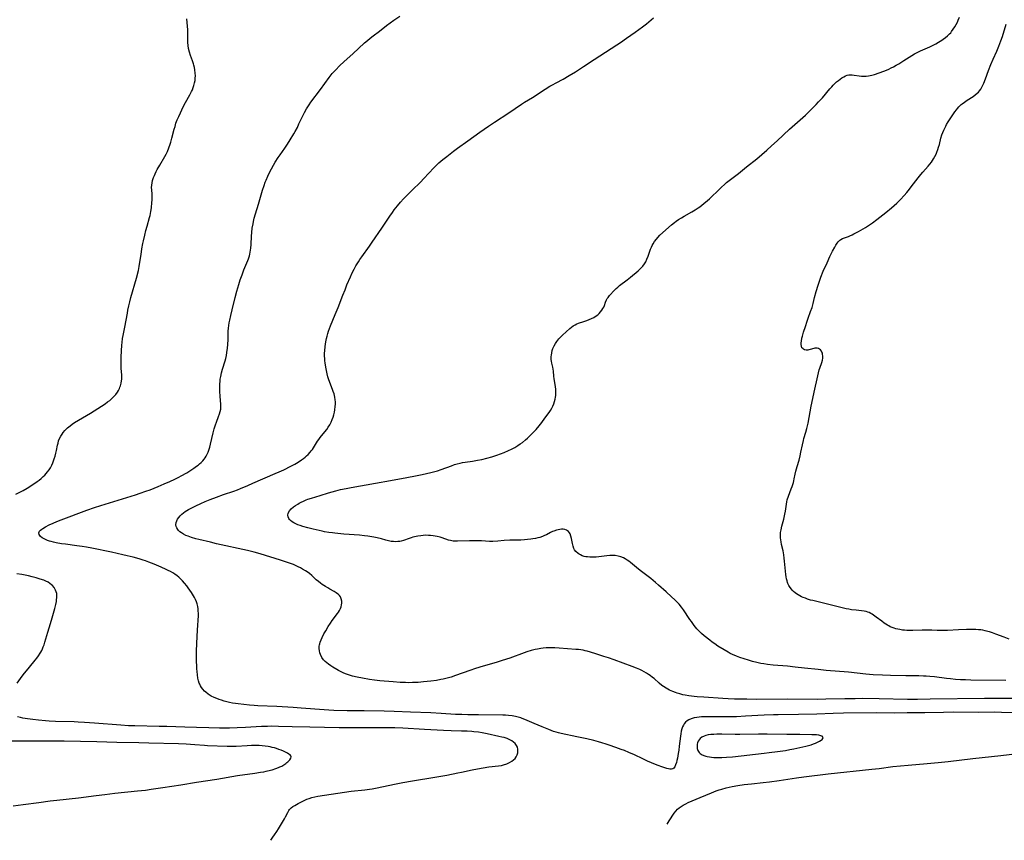
# Model space of a CAD drawing. Units: inches. Extents: x 2130187 to 2135633, y 171166 to 176628.
# Drawn here: x 2131004 to 2131294, y 171187 to 171429 of the extents above; entities that cross this region are included whole.
import ezdxf

# ---------------------------------------------------------------- set-up
doc = ezdxf.new("R2010")
doc.units = ezdxf.units.IN
doc.header["$MEASUREMENT"] = 0
doc.layers.add('c_06_T15S_R21E', color=74, linetype='Continuous')

msp = doc.modelspace()

# ---------------------------------------------------------------- linework, layer by layer
at = {"layer": 'c_06_T15S_R21E', "elevation": 1070}
msp.add_lwpolyline([(2131294.74, 171234.47), (2131284.41, 171234.57), (2131282.83, 171234.62), (2131281.41, 171234.68), (2131279.89, 171234.77), (2131278.43, 171234.9), (2131277.21, 171235.04), (2131273.69, 171235.5), (2131272.39, 171235.64), (2131271.3, 171235.72), (2131270.5, 171235.76), (2131269.12, 171235.79), (2131265.25, 171235.82), (2131260.76, 171235.89), (2131258.41, 171235.99), (2131255.69, 171236.16), (2131253.51, 171236.35), (2131248.4, 171236.87), (2131241.77, 171237.43), (2131239.42, 171237.67), (2131235.41, 171238.13), (2131232.67, 171238.42), (2131230.39, 171238.64), (2131226.26, 171238.99), (2131224.52, 171239.19), (2131223.49, 171239.33), (2131222.61, 171239.48), (2131221.44, 171239.72), (2131220.15, 171240.05), (2131218.93, 171240.41), (2131216.38, 171241.23), (2131215.46, 171241.57), (2131214.25, 171242.07), (2131213.57, 171242.4), (2131212.92, 171242.75), (2131211.78, 171243.43), (2131209.96, 171244.58), (2131209.01, 171245.22), (2131208.28, 171245.74), (2131207.56, 171246.28), (2131205.92, 171247.6), (2131205.07, 171248.31), (2131204.29, 171249.04), (2131203.74, 171249.64), (2131203.32, 171250.15), (2131202.92, 171250.68), (2131202.12, 171251.79), (2131201.69, 171252.41), (2131199.8, 171255.24), (2131199.22, 171256.03), (2131198.49, 171256.93), (2131197.86, 171257.62), (2131197.3, 171258.19), (2131196.32, 171259.1), (2131194.75, 171260.52), (2131192.46, 171262.53), (2131191.55, 171263.32), (2131190.15, 171264.45), (2131187.06, 171266.83), (2131186.01, 171267.67), (2131184.25, 171269.13), (2131183.74, 171269.52), (2131183.22, 171269.88), (2131182.68, 171270.22), (2131182.13, 171270.51), (2131181.39, 171270.81), (2131180.54, 171271.05), (2131179.67, 171271.2), (2131179.04, 171271.25), (2131178.14, 171271.24), (2131177.22, 171271.16), (2131174.05, 171270.79), (2131173.34, 171270.74), (2131172.76, 171270.73), (2131172.2, 171270.75), (2131171.57, 171270.8), (2131171.07, 171270.88), (2131170.59, 171270.98), (2131170.02, 171271.16), (2131169.48, 171271.39), (2131169.1, 171271.59), (2131168.75, 171271.82), (2131168.13, 171272.37), (2131167.75, 171272.86), (2131167.53, 171273.3), (2131167.29, 171274.02), (2131167.11, 171274.8), (2131166.84, 171276.28), (2131166.68, 171276.96), (2131166.44, 171277.58), (2131166.28, 171277.88), (2131165.92, 171278.34), (2131165.4, 171278.73), (2131164.87, 171278.93), (2131164.38, 171279), (2131163.91, 171278.98), (2131163.43, 171278.91), (2131162.93, 171278.81), (2131162.42, 171278.68), (2131161.64, 171278.41), (2131161.28, 171278.25), (2131160.68, 171277.97), (2131159.5, 171277.36), (2131158.9, 171277.08), (2131158.29, 171276.83), (2131157.52, 171276.57), (2131156.88, 171276.4), (2131156.23, 171276.25), (2131155.4, 171276.1), (2131154.82, 171276.02), (2131153.89, 171275.91), (2131152.96, 171275.84), (2131151.95, 171275.79), (2131149.45, 171275.74), (2131148.69, 171275.71), (2131147.02, 171275.61), (2131145.14, 171275.46), (2131143.71, 171275.38), (2131142.65, 171275.4), (2131140.35, 171275.55), (2131138.85, 171275.6), (2131136.79, 171275.59), (2131133.3, 171275.46), (2131132.64, 171275.46), (2131131.99, 171275.5), (2131131.58, 171275.55), (2131131.19, 171275.62), (2131130.57, 171275.79), (2131128.76, 171276.42), (2131128.16, 171276.62), (2131127.32, 171276.84), (2131126.7, 171276.96), (2131126.08, 171277.06), (2131125.34, 171277.13), (2131124.71, 171277.16), (2131123.95, 171277.17), (2131123.19, 171277.13), (2131122.47, 171277.06), (2131121.59, 171276.93), (2131121.11, 171276.84), (2131120.14, 171276.61), (2131119.65, 171276.47), (2131119.08, 171276.28), (2131117.39, 171275.67), (2131116.68, 171275.47), (2131116.24, 171275.39), (2131115.72, 171275.32), (2131115.08, 171275.3), (2131114.43, 171275.33), (2131113.77, 171275.4), (2131113.31, 171275.49), (2131112.91, 171275.58), (2131112.15, 171275.78), (2131110.84, 171276.16), (2131109.65, 171276.45), (2131108.62, 171276.65), (2131106.88, 171276.93), (2131105.85, 171277.06), (2131104.4, 171277.21), (2131099.8, 171277.55), (2131097.16, 171277.78), (2131096.43, 171277.86), (2131095.33, 171278.01), (2131094.09, 171278.23), (2131093.38, 171278.37), (2131090.81, 171278.94), (2131089.18, 171279.35), (2131087.77, 171279.77), (2131086.89, 171280.06), (2131086.27, 171280.3), (2131085.63, 171280.57), (2131085.07, 171280.85), (2131084.55, 171281.16), (2131084.11, 171281.5), (2131083.8, 171281.82), (2131083.57, 171282.16), (2131083.37, 171282.63), (2131083.3, 171283.11), (2131083.39, 171283.74), (2131083.77, 171284.41), (2131084.27, 171284.94), (2131084.95, 171285.52), (2131085.58, 171285.96), (2131086.25, 171286.38), (2131086.64, 171286.61), (2131087.2, 171286.91), (2131087.93, 171287.25), (2131088.67, 171287.57), (2131089.24, 171287.79), (2131090.26, 171288.15), (2131092.79, 171288.94), (2131095.29, 171289.68), (2131097.46, 171290.27), (2131098.85, 171290.61), (2131100.52, 171290.97), (2131101.98, 171291.25), (2131109.08, 171292.55), (2131113.54, 171293.33), (2131118.39, 171294.2), (2131120.91, 171294.67), (2131122.9, 171295.09), (2131125.39, 171295.66), (2131126.61, 171295.97), (2131127.39, 171296.18), (2131128.44, 171296.52), (2131131.45, 171297.66), (2131132.35, 171297.97), (2131133.19, 171298.21), (2131134.04, 171298.42), (2131134.76, 171298.57), (2131135.56, 171298.7), (2131137.66, 171299), (2131139.18, 171299.24), (2131140.4, 171299.48), (2131141.94, 171299.87), (2131143.41, 171300.3), (2131144.81, 171300.77), (2131146.96, 171301.56), (2131148.3, 171302.11), (2131149.19, 171302.53), (2131150.12, 171303.03), (2131151.03, 171303.59), (2131151.72, 171304.05), (2131152.39, 171304.53), (2131153.33, 171305.28), (2131153.86, 171305.74), (2131154.9, 171306.71), (2131155.88, 171307.7), (2131156.4, 171308.28), (2131157.28, 171309.35), (2131158.09, 171310.42), (2131159.02, 171311.67), (2131160.23, 171313.34), (2131160.61, 171313.91), (2131161.03, 171314.59), (2131161.34, 171315.22), (2131161.61, 171315.87), (2131161.84, 171316.53), (2131162.04, 171317.28), (2131162.14, 171317.82), (2131162.2, 171318.36), (2131162.24, 171318.95), (2131162.24, 171319.51), (2131162.21, 171320.07), (2131162.11, 171320.98), (2131161.75, 171323.18), (2131161.66, 171324.03), (2131161.54, 171325.49), (2131161.46, 171326.06), (2131161.36, 171326.62), (2131161.07, 171327.87), (2131160.96, 171328.41), (2131160.89, 171328.87), (2131160.86, 171329.32), (2131160.87, 171329.78), (2131160.91, 171330.23), (2131161.02, 171330.88), (2131161.18, 171331.53), (2131161.37, 171332.12), (2131161.54, 171332.54), (2131161.74, 171332.96), (2131162.08, 171333.58), (2131162.48, 171334.18), (2131162.79, 171334.58), (2131163.13, 171334.97), (2131163.47, 171335.34), (2131164.22, 171336.07), (2131166.33, 171338.01), (2131166.83, 171338.44), (2131167.34, 171338.82), (2131167.89, 171339.15), (2131168.36, 171339.38), (2131168.85, 171339.57), (2131170.43, 171340.08), (2131171.37, 171340.41), (2131172.05, 171340.67), (2131172.71, 171340.96), (2131173.38, 171341.3), (2131174.11, 171341.74), (2131174.56, 171342.08), (2131174.98, 171342.46), (2131175.4, 171342.9), (2131175.77, 171343.38), (2131176.1, 171343.89), (2131176.31, 171344.28), (2131176.55, 171344.85), (2131176.86, 171345.79), (2131177.12, 171346.44), (2131177.36, 171346.85), (2131177.59, 171347.18), (2131178.06, 171347.73), (2131179.47, 171349.29), (2131179.97, 171349.8), (2131180.47, 171350.24), (2131181, 171350.67), (2131183.24, 171352.37), (2131184.21, 171353.16), (2131186.42, 171355), (2131186.86, 171355.39), (2131187.29, 171355.79), (2131187.84, 171356.4), (2131188.31, 171357.05), (2131188.69, 171357.7), (2131189.02, 171358.39), (2131189.39, 171359.28), (2131190.11, 171361.35), (2131190.34, 171361.92), (2131190.58, 171362.43), (2131190.85, 171362.92), (2131191.31, 171363.65), (2131191.83, 171364.35), (2131192.25, 171364.82), (2131192.88, 171365.45), (2131196.26, 171368.5), (2131197.14, 171369.23), (2131197.62, 171369.59), (2131198.38, 171370.11), (2131199.18, 171370.6), (2131199.99, 171371.08), (2131202.28, 171372.36), (2131203.24, 171372.94), (2131204.11, 171373.51), (2131204.62, 171373.88), (2131205.81, 171374.78), (2131206.88, 171375.66), (2131207.43, 171376.15), (2131208, 171376.68), (2131210, 171378.66), (2131210.93, 171379.56), (2131212, 171380.54), (2131212.52, 171380.98), (2131213.64, 171381.89), (2131216.01, 171383.67), (2131218.4, 171385.56), (2131221.4, 171388.01), (2131224.33, 171390.5), (2131225.73, 171391.75), (2131227.38, 171393.27), (2131230.99, 171396.68), (2131235.69, 171400.85), (2131236.3, 171401.4), (2131237.3, 171402.35), (2131238.91, 171403.94), (2131239.61, 171404.69), (2131240.71, 171405.94), (2131242.9, 171408.53), (2131243.47, 171409.18), (2131243.89, 171409.63), (2131244.32, 171410.06), (2131244.91, 171410.62), (2131245.43, 171411.06), (2131245.93, 171411.45), (2131246.43, 171411.8), (2131246.98, 171412.14), (2131247.54, 171412.4), (2131248.01, 171412.56), (2131248.48, 171412.66), (2131248.95, 171412.69), (2131249.48, 171412.66), (2131250.08, 171412.58), (2131251.57, 171412.35), (2131252.22, 171412.29), (2131252.88, 171412.27), (2131253.61, 171412.3), (2131254.27, 171412.37), (2131254.79, 171412.47), (2131255.31, 171412.6), (2131256.02, 171412.82), (2131258.79, 171413.8), (2131259.59, 171414.1), (2131260.27, 171414.38), (2131260.94, 171414.7), (2131261.6, 171415.04), (2131262.4, 171415.48), (2131263.19, 171415.94), (2131264.71, 171416.87), (2131267.08, 171418.38), (2131267.87, 171418.83), (2131268.99, 171419.42), (2131269.58, 171419.7), (2131272.38, 171420.92), (2131273.3, 171421.37), (2131274.13, 171421.81), (2131274.93, 171422.27), (2131275.83, 171422.84), (2131276.26, 171423.13), (2131276.95, 171423.65), (2131277.57, 171424.17), (2131278.15, 171424.72), (2131278.48, 171425.07), (2131278.76, 171425.41), (2131279.26, 171426.07), (2131279.73, 171426.78), (2131280.12, 171427.49), (2131280.48, 171428.22), (2131280.73, 171428.76), (2131281.06, 171429.62)], dxfattribs=at)
at = {"layer": 'c_06_T15S_R21E'}
for points in [[(2131003.23, 171289.33, 1064), (2131004.55, 171289.97, 1064), (2131005.37, 171290.41, 1064), (2131006.53, 171291.08, 1064), (2131008.49, 171292.3, 1064), (2131009.53, 171293, 1064), (2131010.07, 171293.4, 1064), (2131010.7, 171293.93, 1064), (2131011.3, 171294.47, 1064), (2131011.73, 171294.92, 1064), (2131012.15, 171295.38, 1064), (2131012.58, 171295.9, 1064), (2131012.98, 171296.44, 1064), (2131013.38, 171297.07, 1064), (2131013.77, 171297.78, 1064), (2131014.11, 171298.53, 1064), (2131014.32, 171299.06, 1064), (2131014.52, 171299.64, 1064), (2131014.78, 171300.5, 1064), (2131015, 171301.38, 1064), (2131015.18, 171302.16, 1064), (2131015.49, 171303.71, 1064), (2131015.63, 171304.3, 1064), (2131015.82, 171304.94, 1064), (2131016.11, 171305.66, 1064), (2131016.45, 171306.34, 1064), (2131016.84, 171306.97, 1064), (2131017.13, 171307.4, 1064), (2131017.64, 171308.01, 1064), (2131018.42, 171308.78, 1064), (2131018.79, 171309.1, 1064), (2131019.18, 171309.41, 1064), (2131019.83, 171309.89, 1064), (2131020.5, 171310.36, 1064), (2131021.63, 171311.06, 1064), (2131024.04, 171312.44, 1064), (2131025.24, 171313.16, 1064), (2131028.41, 171315.17, 1064), (2131029.48, 171315.88, 1064), (2131030.25, 171316.41, 1064), (2131030.89, 171316.89, 1064), (2131031.49, 171317.4, 1064), (2131032.11, 171318.01, 1064), (2131032.65, 171318.66, 1064), (2131033.13, 171319.34, 1064), (2131033.43, 171319.83, 1064), (2131033.69, 171320.35, 1064), (2131033.88, 171320.77, 1064), (2131034.03, 171321.21, 1064), (2131034.22, 171321.9, 1064), (2131034.35, 171322.6, 1064), (2131034.41, 171323.11, 1064), (2131034.43, 171323.76, 1064), (2131034.41, 171324.42, 1064), (2131034.25, 171326.22, 1064), (2131034.21, 171326.89, 1064), (2131034.19, 171327.56, 1064), (2131034.18, 171328.43, 1064), (2131034.22, 171329.74, 1064), (2131034.43, 171333.1, 1064), (2131034.49, 171333.92, 1064), (2131034.62, 171335.06, 1064), (2131034.79, 171335.98, 1064), (2131035.32, 171338.43, 1064), (2131036.05, 171342.52, 1064), (2131036.22, 171343.41, 1064), (2131036.49, 171344.69, 1064), (2131036.77, 171345.87, 1064), (2131037.1, 171347.15, 1064), (2131038.72, 171352.84, 1064), (2131039.31, 171355.1, 1064), (2131039.55, 171356.23, 1064), (2131039.67, 171356.94, 1064), (2131040.08, 171359.84, 1064), (2131040.35, 171361.51, 1064), (2131040.64, 171363.03, 1064), (2131040.81, 171363.86, 1064), (2131041.18, 171365.47, 1064), (2131041.51, 171366.83, 1064), (2131041.85, 171368.1, 1064), (2131042.59, 171370.67, 1064), (2131042.74, 171371.28, 1064), (2131042.86, 171371.86, 1064), (2131042.97, 171372.45, 1064), (2131043.13, 171373.59, 1064), (2131043.28, 171375.07, 1064), (2131043.34, 171375.84, 1064), (2131043.36, 171376.6, 1064), (2131043.36, 171377.06, 1064), (2131043.34, 171377.54, 1064), (2131043.24, 171378.79, 1064), (2131043.2, 171379.48, 1064), (2131043.22, 171380.18, 1064), (2131043.31, 171380.87, 1064), (2131043.47, 171381.56, 1064), (2131043.76, 171382.48, 1064), (2131044, 171383.08, 1064), (2131044.22, 171383.56, 1064), (2131044.56, 171384.24, 1064), (2131044.87, 171384.81, 1064), (2131045.63, 171386.14, 1064), (2131047.11, 171388.65, 1064), (2131047.49, 171389.37, 1064), (2131047.83, 171390.09, 1064), (2131048.27, 171391.19, 1064), (2131048.64, 171392.25, 1064), (2131048.83, 171392.88, 1064), (2131049.16, 171394.04, 1064), (2131049.87, 171396.71, 1064), (2131050.09, 171397.5, 1064), (2131050.37, 171398.41, 1064), (2131050.76, 171399.44, 1064), (2131051.2, 171400.46, 1064), (2131052.6, 171403.43, 1064), (2131053.2, 171404.57, 1064), (2131054.49, 171406.83, 1064), (2131054.97, 171407.79, 1064), (2131055.2, 171408.29, 1064), (2131055.45, 171408.92, 1064), (2131055.66, 171409.56, 1064), (2131055.87, 171410.34, 1064), (2131055.99, 171411.01, 1064), (2131056.06, 171411.7, 1064), (2131056.09, 171412.38, 1064), (2131056.06, 171413.18, 1064), (2131055.95, 171414.15, 1064), (2131055.81, 171414.87, 1064), (2131055.64, 171415.57, 1064), (2131055.53, 171415.95, 1064), (2131055.24, 171416.77, 1064), (2131054.64, 171418.35, 1064), (2131054.32, 171419.34, 1064), (2131054.07, 171420.44, 1064), (2131053.95, 171421.3, 1064), (2131053.88, 171422.16, 1064), (2131053.86, 171422.88, 1064), (2131053.88, 171424.33, 1064), (2131053.86, 171425.19, 1064), (2131053.82, 171425.95, 1064), (2131053.57, 171429.13, 1064)], [(2131300.95, 171224.92, 1066), (2131293.41, 171225.06, 1066), (2131291.38, 171225.09, 1066), (2131286.54, 171225.08, 1066), (2131279.37, 171225.1, 1066), (2131276.37, 171225.08, 1066), (2131270.92, 171224.96, 1066), (2131265.68, 171224.89, 1066), (2131261.91, 171224.88, 1066), (2131256.61, 171224.92, 1066), (2131246.9, 171224.84, 1066), (2131243.88, 171224.77, 1066), (2131239.06, 171224.58, 1066), (2131233.63, 171224.44, 1066), (2131227.67, 171224.37, 1066), (2131226.29, 171224.34, 1066), (2131223.6, 171224.23, 1066), (2131218.07, 171223.91, 1066), (2131215.37, 171223.8, 1066), (2131212.82, 171223.78, 1066), (2131207.44, 171223.8, 1066), (2131206.3, 171223.79, 1066), (2131205.15, 171223.74, 1066), (2131204.45, 171223.69, 1066), (2131203.77, 171223.6, 1066), (2131202.93, 171223.44, 1066), (2131202.11, 171223.2, 1066), (2131201.36, 171222.86, 1066), (2131200.89, 171222.55, 1066), (2131200.43, 171222.15, 1066), (2131200.03, 171221.67, 1066), (2131199.77, 171221.26, 1066), (2131199.55, 171220.82, 1066), (2131199.32, 171220.21, 1066), (2131199.14, 171219.57, 1066), (2131198.99, 171218.8, 1066), (2131198.88, 171218.11, 1066), (2131198.57, 171215.15, 1066), (2131198.42, 171213.99, 1066), (2131198.25, 171212.93, 1066), (2131198, 171211.61, 1066), (2131197.86, 171210.93, 1066), (2131197.7, 171210.3, 1066), (2131197.48, 171209.59, 1066), (2131197.24, 171209.03, 1066), (2131197, 171208.69, 1066), (2131196.7, 171208.46, 1066), (2131196.28, 171208.35, 1066), (2131195.79, 171208.37, 1066), (2131195.36, 171208.45, 1066), (2131194.89, 171208.56, 1066), (2131193.76, 171208.93, 1066), (2131192.02, 171209.57, 1066), (2131190.35, 171210.25, 1066), (2131189.24, 171210.72, 1066), (2131187.8, 171211.39, 1066), (2131185.42, 171212.53, 1066), (2131183.7, 171213.29, 1066), (2131182.41, 171213.81, 1066), (2131181.47, 171214.17, 1066), (2131179.84, 171214.77, 1066), (2131177.92, 171215.45, 1066), (2131177.07, 171215.73, 1066), (2131175.79, 171216.13, 1066), (2131174.75, 171216.43, 1066), (2131173.4, 171216.78, 1066), (2131171.34, 171217.26, 1066), (2131168.37, 171217.92, 1066), (2131163.8, 171218.88, 1066), (2131163.05, 171219.05, 1066), (2131162.3, 171219.24, 1066), (2131161.58, 171219.46, 1066), (2131160.86, 171219.71, 1066), (2131160.14, 171219.99, 1066), (2131158.17, 171220.81, 1066), (2131155.82, 171221.75, 1066), (2131153.77, 171222.67, 1066), (2131153.05, 171222.98, 1066), (2131152.33, 171223.27, 1066), (2131151.88, 171223.43, 1066), (2131151.1, 171223.67, 1066), (2131150.32, 171223.88, 1066), (2131149.34, 171224.07, 1066), (2131148.26, 171224.2, 1066), (2131147.43, 171224.26, 1066), (2131146.59, 171224.29, 1066), (2131139.4, 171224.32, 1066), (2131136.35, 171224.35, 1066), (2131134.53, 171224.4, 1066), (2131132.63, 171224.49, 1066), (2131128.41, 171224.75, 1066), (2131125.41, 171224.92, 1066), (2131119.41, 171225.16, 1066), (2131114.58, 171225.32, 1066), (2131111.65, 171225.39, 1066), (2131105.75, 171225.49, 1066), (2131100.73, 171225.54, 1066), (2131096.88, 171225.66, 1066), (2131095.42, 171225.73, 1066), (2131094.05, 171225.82, 1066), (2131087.2, 171226.33, 1066), (2131084.88, 171226.49, 1066), (2131080.03, 171226.76, 1066), (2131074.52, 171227.02, 1066), (2131073.37, 171227.09, 1066), (2131072.02, 171227.19, 1066), (2131070.32, 171227.35, 1066), (2131068.66, 171227.55, 1066), (2131067.85, 171227.67, 1066), (2131067, 171227.83, 1066), (2131066.16, 171228, 1066), (2131065.31, 171228.2, 1066), (2131064.6, 171228.38, 1066), (2131063.77, 171228.63, 1066), (2131063.06, 171228.86, 1066), (2131062.36, 171229.12, 1066), (2131061.59, 171229.45, 1066), (2131060.75, 171229.88, 1066), (2131059.85, 171230.44, 1066), (2131059.13, 171230.99, 1066), (2131058.73, 171231.35, 1066), (2131058.24, 171231.87, 1066), (2131057.89, 171232.36, 1066), (2131057.6, 171232.85, 1066), (2131057.36, 171233.36, 1066), (2131057.23, 171233.68, 1066), (2131057.01, 171234.37, 1066), (2131056.85, 171235.1, 1066), (2131056.69, 171236.11, 1066), (2131056.58, 171237.12, 1066), (2131056.53, 171237.93, 1066), (2131056.39, 171240.94, 1066), (2131056.37, 171242.11, 1066), (2131056.39, 171242.98, 1066), (2131056.52, 171245.42, 1066), (2131056.7, 171249.23, 1066), (2131056.96, 171253.54, 1066), (2131056.97, 171254.17, 1066), (2131056.95, 171254.92, 1066), (2131056.9, 171255.57, 1066), (2131056.82, 171256.2, 1066), (2131056.64, 171256.99, 1066), (2131056.44, 171257.57, 1066), (2131056.11, 171258.31, 1066), (2131055.83, 171258.83, 1066), (2131055.53, 171259.35, 1066), (2131054.9, 171260.33, 1066), (2131053.96, 171261.72, 1066), (2131053.52, 171262.32, 1066), (2131052.9, 171263.11, 1066), (2131052.33, 171263.78, 1066), (2131051.73, 171264.41, 1066), (2131051.25, 171264.86, 1066), (2131050.74, 171265.28, 1066), (2131050.03, 171265.79, 1066), (2131049.41, 171266.18, 1066), (2131048.77, 171266.53, 1066), (2131048.11, 171266.86, 1066), (2131047.48, 171267.16, 1066), (2131046.04, 171267.8, 1066), (2131043.91, 171268.68, 1066), (2131042.33, 171269.3, 1066), (2131041.41, 171269.63, 1066), (2131040.67, 171269.88, 1066), (2131039.51, 171270.23, 1066), (2131037.78, 171270.71, 1066), (2131036, 171271.16, 1066), (2131034.72, 171271.47, 1066), (2131031.36, 171272.2, 1066), (2131025.62, 171273.39, 1066), (2131024.05, 171273.69, 1066), (2131022.74, 171273.9, 1066), (2131021.22, 171274.11, 1066), (2131017.86, 171274.53, 1066), (2131016.67, 171274.71, 1066), (2131015.09, 171274.99, 1066), (2131014.32, 171275.15, 1066), (2131013.62, 171275.33, 1066), (2131013.14, 171275.47, 1066), (2131012.5, 171275.69, 1066), (2131011.9, 171275.94, 1066), (2131011.56, 171276.11, 1066), (2131010.98, 171276.47, 1066), (2131010.5, 171276.85, 1066), (2131010.24, 171277.15, 1066), (2131010.06, 171277.45, 1066), (2131009.98, 171277.92, 1066), (2131010.15, 171278.35, 1066), (2131010.44, 171278.67, 1066), (2131010.82, 171278.99, 1066), (2131011.13, 171279.21, 1066), (2131011.94, 171279.7, 1066), (2131013.03, 171280.25, 1066), (2131014.17, 171280.79, 1066), (2131015.29, 171281.26, 1066), (2131016.57, 171281.75, 1066), (2131024.1, 171284.55, 1066), (2131026.41, 171285.38, 1066), (2131028.23, 171285.97, 1066), (2131038.42, 171289.13, 1066), (2131039.87, 171289.6, 1066), (2131041.49, 171290.14, 1066), (2131042.72, 171290.59, 1066), (2131045.1, 171291.53, 1066), (2131046.93, 171292.28, 1066), (2131048.55, 171292.98, 1066), (2131049.99, 171293.66, 1066), (2131051.17, 171294.27, 1066), (2131051.91, 171294.68, 1066), (2131053.53, 171295.61, 1066), (2131054.45, 171296.17, 1066), (2131055.65, 171296.95, 1066), (2131056.39, 171297.48, 1066), (2131056.86, 171297.84, 1066), (2131057.31, 171298.21, 1066), (2131057.8, 171298.65, 1066), (2131058.27, 171299.12, 1066), (2131058.69, 171299.61, 1066), (2131058.94, 171299.97, 1066), (2131059.27, 171300.51, 1066), (2131059.56, 171301.08, 1066), (2131059.82, 171301.66, 1066), (2131060.04, 171302.25, 1066), (2131060.33, 171303.14, 1066), (2131060.54, 171303.95, 1066), (2131061.3, 171307.31, 1066), (2131061.62, 171308.49, 1066), (2131062.01, 171309.73, 1066), (2131062.27, 171310.47, 1066), (2131062.93, 171312.16, 1066), (2131063.22, 171312.95, 1066), (2131063.42, 171313.62, 1066), (2131063.55, 171314.3, 1066), (2131063.6, 171314.98, 1066), (2131063.58, 171315.79, 1066), (2131063.38, 171318.02, 1066), (2131063.27, 171319.58, 1066), (2131063.25, 171320.72, 1066), (2131063.28, 171321.62, 1066), (2131063.34, 171322.52, 1066), (2131063.41, 171323.09, 1066), (2131063.54, 171323.91, 1066), (2131063.77, 171325, 1066), (2131064.05, 171326.06, 1066), (2131064.81, 171328.54, 1066), (2131065, 171329.23, 1066), (2131065.21, 171330.13, 1066), (2131065.36, 171330.99, 1066), (2131065.52, 171332.2, 1066), (2131065.62, 171333.32, 1066), (2131065.69, 171334.76, 1066), (2131065.78, 171337.24, 1066), (2131065.85, 171338.11, 1066), (2131065.95, 171338.92, 1066), (2131066.07, 171339.68, 1066), (2131066.22, 171340.45, 1066), (2131066.51, 171341.82, 1066), (2131066.89, 171343.49, 1066), (2131067.77, 171347.16, 1066), (2131068.27, 171349.03, 1066), (2131068.85, 171351.02, 1066), (2131069.28, 171352.36, 1066), (2131069.81, 171353.85, 1066), (2131070.39, 171355.34, 1066), (2131071.52, 171358.01, 1066), (2131071.72, 171358.56, 1066), (2131071.98, 171359.38, 1066), (2131072.11, 171359.92, 1066), (2131072.22, 171360.46, 1066), (2131072.37, 171361.64, 1066), (2131072.47, 171362.77, 1066), (2131072.62, 171365.16, 1066), (2131072.7, 171366.29, 1066), (2131072.84, 171367.55, 1066), (2131073.05, 171368.8, 1066), (2131073.2, 171369.49, 1066), (2131073.44, 171370.5, 1066), (2131073.81, 171371.81, 1066), (2131074.68, 171374.65, 1066), (2131075.86, 171378.7, 1066), (2131076.3, 171380.09, 1066), (2131076.65, 171381.05, 1066), (2131076.9, 171381.66, 1066), (2131077.45, 171382.87, 1066), (2131078.15, 171384.31, 1066), (2131078.52, 171385.03, 1066), (2131079.07, 171386.05, 1066), (2131079.62, 171386.98, 1066), (2131080.5, 171388.36, 1066), (2131081.01, 171389.11, 1066), (2131082.4, 171391.08, 1066), (2131083.23, 171392.32, 1066), (2131084.01, 171393.56, 1066), (2131085.06, 171395.28, 1066), (2131085.48, 171396.02, 1066), (2131086.12, 171397.23, 1066), (2131086.59, 171398.24, 1066), (2131087.49, 171400.24, 1066), (2131087.88, 171401.02, 1066), (2131088.18, 171401.58, 1066), (2131088.85, 171402.71, 1066), (2131089.58, 171403.86, 1066), (2131090.1, 171404.59, 1066), (2131092.89, 171408.33, 1066), (2131095.52, 171411.93, 1066), (2131096.4, 171413.03, 1066), (2131097.41, 171414.17, 1066), (2131098.49, 171415.29, 1066), (2131099.89, 171416.61, 1066), (2131102.43, 171418.9, 1066), (2131105.92, 171422.09, 1066), (2131106.75, 171422.81, 1066), (2131107.53, 171423.46, 1066), (2131108.42, 171424.15, 1066), (2131110.3, 171425.56, 1066), (2131112.34, 171427.16, 1066), (2131113.41, 171427.95, 1066), (2131114.54, 171428.73, 1066), (2131116.32, 171429.91, 1066)], [(2131110.97, 171367.57, 1068), (2131113.31, 171371.1, 1068), (2131114.08, 171372.18, 1068), (2131114.65, 171372.94, 1068), (2131115.58, 171374.1, 1068), (2131116.49, 171375.17, 1068), (2131117.4, 171376.18, 1068), (2131118.27, 171377.11, 1068), (2131119.89, 171378.74, 1068), (2131122.34, 171381.14, 1068), (2131123.38, 171382.18, 1068), (2131126.28, 171385.3, 1068), (2131126.97, 171386, 1068), (2131127.79, 171386.77, 1068), (2131128.96, 171387.78, 1068), (2131130.09, 171388.69, 1068), (2131132.1, 171390.26, 1068), (2131133.26, 171391.14, 1068), (2131136.27, 171393.29, 1068), (2131139.85, 171395.76, 1068), (2131142.35, 171397.55, 1068), (2131144.14, 171398.78, 1068), (2131148.37, 171401.53, 1068), (2131152.07, 171404.04, 1068), (2131153.04, 171404.65, 1068), (2131155.31, 171406.04, 1068), (2131159.07, 171408.46, 1068), (2131160.45, 171409.3, 1068), (2131161.22, 171409.75, 1068), (2131162.32, 171410.35, 1068), (2131164.34, 171411.43, 1068), (2131166.15, 171412.46, 1068), (2131168, 171413.59, 1068), (2131170.39, 171415.1, 1068), (2131173.47, 171417.15, 1068), (2131180.14, 171421.47, 1068), (2131181.23, 171422.19, 1068), (2131183.03, 171423.44, 1068), (2131185.57, 171425.28, 1068), (2131187.76, 171426.79, 1068), (2131188.94, 171427.69, 1068), (2131189.62, 171428.25, 1068), (2131190.98, 171429.45, 1068)], [(2131295.72, 171246.64, 1072), (2131294.19, 171247.16, 1072), (2131291.82, 171248.08, 1072), (2131290.81, 171248.45, 1072), (2131289.88, 171248.76, 1072), (2131289.41, 171248.9, 1072), (2131288.59, 171249.11, 1072), (2131287.97, 171249.23, 1072), (2131287.35, 171249.34, 1072), (2131286.63, 171249.41, 1072), (2131285.9, 171249.46, 1072), (2131285.12, 171249.48, 1072), (2131283.1, 171249.47, 1072), (2131280.82, 171249.38, 1072), (2131277.52, 171249.18, 1072), (2131276.13, 171249.14, 1072), (2131275.43, 171249.14, 1072), (2131274.53, 171249.17, 1072), (2131272.95, 171249.25, 1072), (2131271.69, 171249.29, 1072), (2131270.05, 171249.26, 1072), (2131267.3, 171249.16, 1072), (2131266.39, 171249.15, 1072), (2131265.53, 171249.18, 1072), (2131264.91, 171249.22, 1072), (2131264.3, 171249.29, 1072), (2131263.47, 171249.42, 1072), (2131262.89, 171249.54, 1072), (2131262.32, 171249.68, 1072), (2131261.87, 171249.82, 1072), (2131261.26, 171250.04, 1072), (2131260.68, 171250.29, 1072), (2131260.25, 171250.51, 1072), (2131259.83, 171250.75, 1072), (2131259.36, 171251.05, 1072), (2131258.91, 171251.36, 1072), (2131258.17, 171251.91, 1072), (2131256.57, 171253.13, 1072), (2131255.77, 171253.71, 1072), (2131255.36, 171253.97, 1072), (2131254.93, 171254.21, 1072), (2131254.51, 171254.42, 1072), (2131254.08, 171254.59, 1072), (2131253.57, 171254.74, 1072), (2131253.05, 171254.85, 1072), (2131252.26, 171254.96, 1072), (2131250.61, 171255.13, 1072), (2131249.3, 171255.29, 1072), (2131248.45, 171255.43, 1072), (2131247.71, 171255.57, 1072), (2131246.88, 171255.75, 1072), (2131240.61, 171257.27, 1072), (2131237.91, 171257.95, 1072), (2131237.25, 171258.14, 1072), (2131236.35, 171258.42, 1072), (2131235.69, 171258.65, 1072), (2131235.05, 171258.91, 1072), (2131234.58, 171259.12, 1072), (2131234.05, 171259.37, 1072), (2131233.54, 171259.66, 1072), (2131233.1, 171259.93, 1072), (2131232.65, 171260.26, 1072), (2131232.23, 171260.61, 1072), (2131231.9, 171260.94, 1072), (2131231.59, 171261.28, 1072), (2131231.19, 171261.84, 1072), (2131230.84, 171262.43, 1072), (2131230.57, 171263.01, 1072), (2131230.45, 171263.31, 1072), (2131230.31, 171263.75, 1072), (2131230.15, 171264.36, 1072), (2131230.03, 171264.99, 1072), (2131229.94, 171265.62, 1072), (2131229.83, 171266.59, 1072), (2131229.57, 171269.55, 1072), (2131229.47, 171270.49, 1072), (2131229.33, 171271.41, 1072), (2131229.11, 171272.61, 1072), (2131228.69, 171274.47, 1072), (2131228.54, 171275.21, 1072), (2131228.44, 171275.81, 1072), (2131228.38, 171276.46, 1072), (2131228.35, 171277.11, 1072), (2131228.38, 171277.75, 1072), (2131228.4, 171278.04, 1072), (2131228.53, 171278.8, 1072), (2131228.78, 171279.85, 1072), (2131229.36, 171281.97, 1072), (2131229.68, 171283.37, 1072), (2131229.83, 171284.27, 1072), (2131230.09, 171286.35, 1072), (2131230.21, 171287.05, 1072), (2131230.36, 171287.64, 1072), (2131230.71, 171288.7, 1072), (2131231.54, 171290.86, 1072), (2131231.79, 171291.52, 1072), (2131232.16, 171292.71, 1072), (2131232.29, 171293.23, 1072), (2131232.43, 171293.84, 1072), (2131232.68, 171295.16, 1072), (2131232.87, 171296.07, 1072), (2131233.05, 171296.77, 1072), (2131233.26, 171297.46, 1072), (2131233.82, 171299.29, 1072), (2131234.16, 171300.61, 1072), (2131234.39, 171301.67, 1072), (2131234.83, 171303.84, 1072), (2131235.1, 171305.06, 1072), (2131235.26, 171305.66, 1072), (2131235.82, 171307.53, 1072), (2131236.12, 171308.64, 1072), (2131236.47, 171310.19, 1072), (2131237.45, 171315.19, 1072), (2131238.49, 171320.2, 1072), (2131239.2, 171323.21, 1072), (2131239.6, 171325.01, 1072), (2131239.8, 171325.84, 1072), (2131239.97, 171326.4, 1072), (2131240.52, 171328.03, 1072), (2131240.69, 171328.68, 1072), (2131240.8, 171329.31, 1072), (2131240.82, 171330.01, 1072), (2131240.78, 171330.4, 1072), (2131240.7, 171330.77, 1072), (2131240.59, 171331.11, 1072), (2131240.43, 171331.41, 1072), (2131240.18, 171331.74, 1072), (2131239.87, 171331.99, 1072), (2131239.55, 171332.14, 1072), (2131239.19, 171332.22, 1072), (2131238.87, 171332.23, 1072), (2131238.53, 171332.2, 1072), (2131238.15, 171332.12, 1072), (2131237.1, 171331.82, 1072), (2131236.74, 171331.74, 1072), (2131236.38, 171331.7, 1072), (2131235.91, 171331.7, 1072), (2131235.48, 171331.8, 1072), (2131235.15, 171331.94, 1072), (2131234.9, 171332.13, 1072), (2131234.69, 171332.36, 1072), (2131234.51, 171332.79, 1072), (2131234.44, 171333.3, 1072), (2131234.46, 171333.78, 1072), (2131234.52, 171334.3, 1072), (2131234.69, 171335.17, 1072), (2131234.84, 171335.8, 1072), (2131235.15, 171336.91, 1072), (2131235.69, 171338.63, 1072), (2131236.19, 171340.15, 1072), (2131236.51, 171341.05, 1072), (2131237.25, 171343, 1072), (2131237.66, 171344.24, 1072), (2131237.97, 171345.37, 1072), (2131238.39, 171347.12, 1072), (2131238.88, 171348.94, 1072), (2131239.45, 171350.82, 1072), (2131239.75, 171351.7, 1072), (2131240.27, 171353.13, 1072), (2131240.98, 171354.86, 1072), (2131242.07, 171357.38, 1072), (2131242.92, 171359.22, 1072), (2131243.68, 171360.79, 1072), (2131244.34, 171362.01, 1072), (2131244.68, 171362.58, 1072), (2131245.03, 171363.1, 1072), (2131245.4, 171363.57, 1072), (2131245.81, 171363.98, 1072), (2131246.15, 171364.24, 1072), (2131246.63, 171364.49, 1072), (2131247.2, 171364.72, 1072), (2131248.35, 171365.11, 1072), (2131248.82, 171365.3, 1072), (2131249.44, 171365.58, 1072), (2131249.99, 171365.85, 1072), (2131251.33, 171366.55, 1072), (2131252.03, 171366.95, 1072), (2131253.43, 171367.8, 1072), (2131254.32, 171368.39, 1072), (2131255.43, 171369.16, 1072), (2131256.7, 171370.11, 1072), (2131259.35, 171372.19, 1072), (2131261.03, 171373.54, 1072), (2131261.82, 171374.22, 1072), (2131262.62, 171374.95, 1072), (2131263.71, 171376.02, 1072), (2131264.77, 171377.16, 1072), (2131265.53, 171378.03, 1072), (2131266.33, 171379, 1072), (2131266.88, 171379.69, 1072), (2131268.93, 171382.38, 1072), (2131269.7, 171383.36, 1072), (2131270.28, 171384.04, 1072), (2131271.86, 171385.81, 1072), (2131272.35, 171386.39, 1072), (2131272.82, 171387.02, 1072), (2131273.16, 171387.5, 1072), (2131273.47, 171387.99, 1072), (2131273.85, 171388.67, 1072), (2131274.2, 171389.37, 1072), (2131274.44, 171389.93, 1072), (2131274.7, 171390.66, 1072), (2131274.94, 171391.4, 1072), (2131275.15, 171392.16, 1072), (2131275.63, 171394.08, 1072), (2131275.9, 171395, 1072), (2131276.17, 171395.73, 1072), (2131276.43, 171396.37, 1072), (2131276.73, 171397.01, 1072), (2131277.01, 171397.55, 1072), (2131277.3, 171398.09, 1072), (2131277.76, 171398.87, 1072), (2131278.91, 171400.63, 1072), (2131279.71, 171401.78, 1072), (2131280.17, 171402.39, 1072), (2131280.5, 171402.79, 1072), (2131280.91, 171403.26, 1072), (2131281.58, 171403.91, 1072), (2131281.84, 171404.14, 1072), (2131282.53, 171404.67, 1072), (2131283.37, 171405.23, 1072), (2131285.08, 171406.33, 1072), (2131285.72, 171406.77, 1072), (2131286.31, 171407.24, 1072), (2131286.66, 171407.57, 1072), (2131286.98, 171407.95, 1072), (2131287.35, 171408.47, 1072), (2131287.68, 171409.02, 1072), (2131287.97, 171409.61, 1072), (2131288.27, 171410.27, 1072), (2131288.73, 171411.46, 1072), (2131289.66, 171414, 1072), (2131290.35, 171415.76, 1072), (2131291.02, 171417.3, 1072), (2131292.1, 171419.66, 1072), (2131292.69, 171421.08, 1072), (2131293.27, 171422.64, 1072), (2131293.71, 171423.97, 1072), (2131294.86, 171427.54, 1072)], [(2131297.46, 171229.16, 1068), (2131291.39, 171229.17, 1068), (2131288.4, 171229.15, 1068), (2131272.41, 171228.91, 1068), (2131268.75, 171228.87, 1068), (2131265.77, 171228.88, 1068), (2131257.41, 171229.06, 1068), (2131252.44, 171229.11, 1068), (2131250.37, 171229.1, 1068), (2131247.31, 171229.06, 1068), (2131241.76, 171228.93, 1068), (2131239.41, 171228.9, 1068), (2131230.41, 171228.94, 1068), (2131221.41, 171228.88, 1068), (2131218.41, 171228.92, 1068), (2131214.83, 171229, 1068), (2131212.97, 171229.08, 1068), (2131211.42, 171229.16, 1068), (2131205.82, 171229.52, 1068), (2131203.88, 171229.67, 1068), (2131202.96, 171229.76, 1068), (2131201.37, 171229.96, 1068), (2131200.29, 171230.15, 1068), (2131199.64, 171230.28, 1068), (2131198.77, 171230.5, 1068), (2131197.92, 171230.75, 1068), (2131197.48, 171230.89, 1068), (2131196.65, 171231.2, 1068), (2131195.72, 171231.6, 1068), (2131195.19, 171231.87, 1068), (2131194.68, 171232.17, 1068), (2131193.88, 171232.7, 1068), (2131193.46, 171233.02, 1068), (2131192.66, 171233.68, 1068), (2131191.15, 171235.01, 1068), (2131190.68, 171235.38, 1068), (2131189.98, 171235.91, 1068), (2131189.47, 171236.26, 1068), (2131188.96, 171236.59, 1068), (2131188.2, 171237.03, 1068), (2131187.58, 171237.35, 1068), (2131186.95, 171237.64, 1068), (2131185.98, 171238.05, 1068), (2131184.72, 171238.54, 1068), (2131179.41, 171240.53, 1068), (2131177.72, 171241.13, 1068), (2131176.4, 171241.55, 1068), (2131173.7, 171242.35, 1068), (2131171.48, 171243.05, 1068), (2131170.89, 171243.21, 1068), (2131170.3, 171243.34, 1068), (2131169.58, 171243.46, 1068), (2131168.86, 171243.55, 1068), (2131168.12, 171243.62, 1068), (2131163.16, 171244, 1068), (2131161.97, 171244.07, 1068), (2131161.4, 171244.09, 1068), (2131160.5, 171244.1, 1068), (2131159.96, 171244.08, 1068), (2131159.42, 171244.05, 1068), (2131158.44, 171243.96, 1068), (2131157.82, 171243.88, 1068), (2131156.78, 171243.71, 1068), (2131156.12, 171243.57, 1068), (2131154.93, 171243.27, 1068), (2131153.63, 171242.87, 1068), (2131152.87, 171242.6, 1068), (2131148.66, 171241.07, 1068), (2131146.37, 171240.29, 1068), (2131144.64, 171239.76, 1068), (2131140.87, 171238.66, 1068), (2131138.57, 171237.95, 1068), (2131136.89, 171237.38, 1068), (2131132.63, 171235.88, 1068), (2131131.36, 171235.46, 1068), (2131130.25, 171235.15, 1068), (2131129.04, 171234.85, 1068), (2131128.38, 171234.72, 1068), (2131127.1, 171234.49, 1068), (2131125.41, 171234.26, 1068), (2131123.27, 171234.02, 1068), (2131121.69, 171233.9, 1068), (2131120.06, 171233.83, 1068), (2131118.78, 171233.81, 1068), (2131117.91, 171233.82, 1068), (2131116.41, 171233.87, 1068), (2131114.31, 171234.03, 1068), (2131110.38, 171234.4, 1068), (2131108.81, 171234.59, 1068), (2131107.37, 171234.79, 1068), (2131105.25, 171235.16, 1068), (2131103.73, 171235.47, 1068), (2131102.39, 171235.77, 1068), (2131101.73, 171235.95, 1068), (2131101.12, 171236.13, 1068), (2131100.25, 171236.44, 1068), (2131099.64, 171236.69, 1068), (2131099.04, 171236.97, 1068), (2131098.26, 171237.36, 1068), (2131097.7, 171237.67, 1068), (2131096.55, 171238.36, 1068), (2131095.98, 171238.73, 1068), (2131095.3, 171239.21, 1068), (2131094.77, 171239.64, 1068), (2131094.27, 171240.08, 1068), (2131093.83, 171240.56, 1068), (2131093.33, 171241.24, 1068), (2131092.9, 171242.08, 1068), (2131092.73, 171242.56, 1068), (2131092.59, 171243.2, 1068), (2131092.53, 171243.85, 1068), (2131092.56, 171244.51, 1068), (2131092.62, 171244.97, 1068), (2131092.7, 171245.29, 1068), (2131092.82, 171245.7, 1068), (2131093.09, 171246.42, 1068), (2131093.41, 171247.14, 1068), (2131093.94, 171248.18, 1068), (2131094.46, 171249.11, 1068), (2131095.19, 171250.32, 1068), (2131095.85, 171251.33, 1068), (2131096.36, 171252.06, 1068), (2131097.95, 171254.18, 1068), (2131098.19, 171254.54, 1068), (2131098.51, 171255.08, 1068), (2131098.78, 171255.62, 1068), (2131099, 171256.16, 1068), (2131099.14, 171256.68, 1068), (2131099.22, 171257.2, 1068), (2131099.2, 171257.77, 1068), (2131099.05, 171258.45, 1068), (2131098.78, 171259.04, 1068), (2131098.49, 171259.48, 1068), (2131098.18, 171259.8, 1068), (2131097.97, 171259.99, 1068), (2131097.57, 171260.29, 1068), (2131096.9, 171260.69, 1068), (2131095.71, 171261.32, 1068), (2131095.04, 171261.7, 1068), (2131094.36, 171262.1, 1068), (2131093.41, 171262.73, 1068), (2131092.9, 171263.1, 1068), (2131092.34, 171263.55, 1068), (2131091.68, 171264.11, 1068), (2131090.35, 171265.31, 1068), (2131089.65, 171265.89, 1068), (2131089.26, 171266.19, 1068), (2131088.54, 171266.7, 1068), (2131087.65, 171267.25, 1068), (2131087, 171267.61, 1068), (2131086.34, 171267.94, 1068), (2131085.6, 171268.27, 1068), (2131084.94, 171268.54, 1068), (2131083.2, 171269.18, 1068), (2131081.12, 171269.87, 1068), (2131075.16, 171271.72, 1068), (2131073.36, 171272.24, 1068), (2131071.38, 171272.73, 1068), (2131062.31, 171274.71, 1068), (2131060.49, 171275.12, 1068), (2131057.07, 171275.95, 1068), (2131056.2, 171276.17, 1068), (2131054.95, 171276.53, 1068), (2131053.92, 171276.89, 1068), (2131053.31, 171277.14, 1068), (2131052.54, 171277.53, 1068), (2131051.99, 171277.86, 1068), (2131051.5, 171278.22, 1068), (2131051.08, 171278.63, 1068), (2131050.88, 171278.88, 1068), (2131050.62, 171279.33, 1068), (2131050.45, 171279.81, 1068), (2131050.37, 171280.29, 1068), (2131050.41, 171280.91, 1068), (2131050.59, 171281.47, 1068), (2131050.82, 171281.88, 1068), (2131051.17, 171282.39, 1068), (2131051.59, 171282.88, 1068), (2131052.08, 171283.35, 1068), (2131052.61, 171283.81, 1068), (2131053.09, 171284.16, 1068), (2131054.02, 171284.75, 1068), (2131055.02, 171285.3, 1068), (2131056.19, 171285.89, 1068), (2131057.68, 171286.58, 1068), (2131058.94, 171287.12, 1068), (2131060.42, 171287.72, 1068), (2131062.34, 171288.44, 1068), (2131064.39, 171289.15, 1068), (2131067.36, 171290.12, 1068), (2131068.48, 171290.53, 1068), (2131069.37, 171290.92, 1068), (2131071.48, 171291.88, 1068), (2131073, 171292.54, 1068), (2131079.6, 171295.33, 1068), (2131080.78, 171295.85, 1068), (2131082.14, 171296.49, 1068), (2131084.15, 171297.49, 1068), (2131085.33, 171298.12, 1068), (2131086.35, 171298.71, 1068), (2131087.34, 171299.38, 1068), (2131087.87, 171299.77, 1068), (2131088.38, 171300.19, 1068), (2131088.83, 171300.59, 1068), (2131089.27, 171301, 1068), (2131089.85, 171301.6, 1068), (2131090.21, 171302.02, 1068), (2131090.55, 171302.45, 1068), (2131090.88, 171302.93, 1068), (2131092.06, 171304.84, 1068), (2131092.44, 171305.39, 1068), (2131092.86, 171305.96, 1068), (2131094.22, 171307.67, 1068), (2131094.74, 171308.34, 1068), (2131095.21, 171309.01, 1068), (2131095.64, 171309.72, 1068), (2131096.02, 171310.46, 1068), (2131096.38, 171311.29, 1068), (2131096.61, 171311.97, 1068), (2131096.81, 171312.66, 1068), (2131097, 171313.41, 1068), (2131097.13, 171314.11, 1068), (2131097.27, 171315.06, 1068), (2131097.32, 171315.78, 1068), (2131097.33, 171316.49, 1068), (2131097.29, 171317.04, 1068), (2131097.16, 171317.86, 1068), (2131097.04, 171318.35, 1068), (2131096.91, 171318.84, 1068), (2131096.7, 171319.48, 1068), (2131096.47, 171320.12, 1068), (2131095.69, 171322.1, 1068), (2131095.29, 171323.27, 1068), (2131095.11, 171323.86, 1068), (2131094.91, 171324.67, 1068), (2131094.58, 171326.17, 1068), (2131094.39, 171327.28, 1068), (2131094.3, 171327.89, 1068), (2131094.22, 171328.54, 1068), (2131094.17, 171329.18, 1068), (2131094.14, 171329.87, 1068), (2131094.15, 171330.79, 1068), (2131094.18, 171331.47, 1068), (2131094.28, 171332.72, 1068), (2131094.47, 171334.09, 1068), (2131094.67, 171335.1, 1068), (2131094.84, 171335.8, 1068), (2131095.04, 171336.54, 1068), (2131095.27, 171337.27, 1068), (2131095.53, 171337.99, 1068), (2131095.85, 171338.81, 1068), (2131097.28, 171342.14, 1068), (2131098.09, 171344.18, 1068), (2131099.52, 171347.87, 1068), (2131100.14, 171349.44, 1068), (2131100.72, 171350.84, 1068), (2131101.74, 171353.19, 1068), (2131102.28, 171354.4, 1068), (2131102.82, 171355.53, 1068), (2131103.36, 171356.52, 1068), (2131104.07, 171357.68, 1068), (2131104.51, 171358.34, 1068), (2131105.08, 171359.16, 1068), (2131107.31, 171362.22, 1068), (2131108.15, 171363.41, 1068), (2131110.97, 171367.57, 1068)], [(2131003.62, 171233.64, 1064), (2131004.6, 171235.04, 1064), (2131005.41, 171236.12, 1064), (2131007.23, 171238.39, 1064), (2131008.93, 171240.46, 1064), (2131009.41, 171241.07, 1064), (2131009.92, 171241.75, 1064), (2131010.38, 171242.45, 1064), (2131010.59, 171242.8, 1064), (2131010.83, 171243.27, 1064), (2131011.06, 171243.75, 1064), (2131011.3, 171244.33, 1064), (2131011.52, 171244.92, 1064), (2131011.77, 171245.7, 1064), (2131012.6, 171248.68, 1064), (2131013.4, 171251.23, 1064), (2131013.92, 171252.94, 1064), (2131014.67, 171255.66, 1064), (2131014.96, 171256.82, 1064), (2131015.15, 171257.69, 1064), (2131015.22, 171258.16, 1064), (2131015.3, 171258.9, 1064), (2131015.31, 171259.5, 1064), (2131015.24, 171260.07, 1064), (2131015.12, 171260.58, 1064), (2131014.93, 171261.07, 1064), (2131014.51, 171261.8, 1064), (2131013.97, 171262.45, 1064), (2131013.75, 171262.65, 1064), (2131013.25, 171263.03, 1064), (2131012.69, 171263.37, 1064), (2131012.09, 171263.67, 1064), (2131011.46, 171263.94, 1064), (2131010.4, 171264.31, 1064), (2131009.21, 171264.65, 1064), (2131008.01, 171264.96, 1064), (2131006.9, 171265.23, 1064), (2131005.01, 171265.62, 1064), (2131003.48, 171265.87, 1064)], [(2131078.25, 171187.43, 1064), (2131078.92, 171188.34, 1064), (2131079.39, 171189.01, 1064), (2131080.07, 171190.04, 1064), (2131080.57, 171190.84, 1064), (2131082.34, 171193.78, 1064), (2131082.65, 171194.36, 1064), (2131083.26, 171195.63, 1064), (2131083.57, 171196.15, 1064), (2131083.83, 171196.51, 1064), (2131084.09, 171196.78, 1064), (2131084.31, 171196.98, 1064), (2131084.79, 171197.35, 1064), (2131085.32, 171197.68, 1064), (2131086.39, 171198.26, 1064), (2131087.69, 171198.93, 1064), (2131088.3, 171199.22, 1064), (2131088.91, 171199.49, 1064), (2131089.54, 171199.73, 1064), (2131090.38, 171200, 1064), (2131091.24, 171200.21, 1064), (2131092.13, 171200.4, 1064), (2131094.07, 171200.73, 1064), (2131099.97, 171201.58, 1064), (2131101.99, 171201.85, 1064), (2131105.94, 171202.29, 1064), (2131107.37, 171202.48, 1064), (2131108.14, 171202.61, 1064), (2131109.58, 171202.89, 1064), (2131114.76, 171203.98, 1064), (2131117.17, 171204.46, 1064), (2131119.97, 171204.97, 1064), (2131126.57, 171206.03, 1064), (2131130.09, 171206.64, 1064), (2131133.36, 171207.26, 1064), (2131134.43, 171207.49, 1064), (2131137.54, 171208.18, 1064), (2131139.18, 171208.49, 1064), (2131140.83, 171208.77, 1064), (2131142.48, 171209, 1064), (2131145.3, 171209.31, 1064), (2131146.22, 171209.46, 1064), (2131146.82, 171209.6, 1064), (2131147.79, 171209.94, 1064), (2131148.61, 171210.32, 1064), (2131149.31, 171210.74, 1064), (2131149.79, 171211.1, 1064), (2131150.2, 171211.51, 1064), (2131150.58, 171212, 1064), (2131150.85, 171212.54, 1064), (2131151.02, 171213.17, 1064), (2131151.07, 171213.7, 1064), (2131151.04, 171214.23, 1064), (2131150.9, 171214.81, 1064), (2131150.63, 171215.37, 1064), (2131150.25, 171215.89, 1064), (2131149.78, 171216.34, 1064), (2131149.23, 171216.73, 1064), (2131148.68, 171217.02, 1064), (2131147.86, 171217.36, 1064), (2131146.98, 171217.64, 1064), (2131146.31, 171217.82, 1064), (2131145.46, 171218.01, 1064), (2131142.04, 171218.74, 1064), (2131140.53, 171219.03, 1064), (2131139.42, 171219.2, 1064), (2131138.11, 171219.36, 1064), (2131137.48, 171219.42, 1064), (2131136.09, 171219.51, 1064), (2131134.46, 171219.58, 1064), (2131131.44, 171219.66, 1064), (2131129.18, 171219.75, 1064), (2131123.56, 171220.04, 1064), (2131117.18, 171220.4, 1064), (2131114.85, 171220.5, 1064), (2131112.87, 171220.55, 1064), (2131108, 171220.56, 1064), (2131102.1, 171220.49, 1064), (2131098.41, 171220.5, 1064), (2131089.83, 171220.71, 1064), (2131084.54, 171220.82, 1064), (2131080.56, 171220.95, 1064), (2131078.43, 171220.97, 1064), (2131077.31, 171220.95, 1064), (2131075.58, 171220.88, 1064), (2131070.8, 171220.61, 1064), (2131068.41, 171220.5, 1064), (2131066.15, 171220.46, 1064), (2131063.15, 171220.45, 1064), (2131060.07, 171220.49, 1064), (2131056.41, 171220.59, 1064), (2131052.93, 171220.69, 1064), (2131047.64, 171220.89, 1064), (2131045.44, 171220.95, 1064), (2131038.27, 171221.07, 1064), (2131036.39, 171221.14, 1064), (2131034.12, 171221.28, 1064), (2131026.4, 171221.94, 1064), (2131023.4, 171222.14, 1064), (2131021.54, 171222.23, 1064), (2131020.38, 171222.27, 1064), (2131014.89, 171222.35, 1064), (2131013.04, 171222.45, 1064), (2131011.95, 171222.54, 1064), (2131009.93, 171222.75, 1064), (2131008.22, 171222.94, 1064), (2131006.66, 171223.16, 1064), (2131005.26, 171223.4, 1064), (2131004.59, 171223.55, 1064), (2131003.72, 171223.8, 1064)], [(2131002.41, 171197.54, 1062), (2131005.39, 171197.94, 1062), (2131009.96, 171198.6, 1062), (2131013.31, 171199.04, 1062), (2131015.28, 171199.27, 1062), (2131021.63, 171199.96, 1062), (2131026.91, 171200.63, 1062), (2131029.41, 171200.93, 1062), (2131032.41, 171201.26, 1062), (2131039, 171201.94, 1062), (2131041.41, 171202.22, 1062), (2131043.03, 171202.43, 1062), (2131046.52, 171202.93, 1062), (2131051.78, 171203.73, 1062), (2131056.43, 171204.5, 1062), (2131062.42, 171205.44, 1062), (2131068.51, 171206.49, 1062), (2131073.56, 171207.18, 1062), (2131075.27, 171207.45, 1062), (2131076.22, 171207.62, 1062), (2131076.91, 171207.75, 1062), (2131078.16, 171208.05, 1062), (2131078.72, 171208.2, 1062), (2131079.74, 171208.53, 1062), (2131080.53, 171208.82, 1062), (2131080.94, 171209, 1062), (2131081.53, 171209.28, 1062), (2131082.08, 171209.6, 1062), (2131082.7, 171210.02, 1062), (2131083.04, 171210.28, 1062), (2131083.34, 171210.55, 1062), (2131083.62, 171210.82, 1062), (2131083.87, 171211.09, 1062), (2131084.19, 171211.56, 1062), (2131084.28, 171211.99, 1062), (2131084.18, 171212.28, 1062), (2131083.96, 171212.55, 1062), (2131083.64, 171212.81, 1062), (2131083.2, 171213.08, 1062), (2131082.65, 171213.37, 1062), (2131082.03, 171213.65, 1062), (2131081.33, 171213.94, 1062), (2131080.63, 171214.19, 1062), (2131079.99, 171214.41, 1062), (2131079.36, 171214.59, 1062), (2131078.72, 171214.75, 1062), (2131078.07, 171214.9, 1062), (2131077.56, 171214.99, 1062), (2131076.66, 171215.12, 1062), (2131075.74, 171215.22, 1062), (2131074.82, 171215.28, 1062), (2131073.48, 171215.32, 1062), (2131072.63, 171215.31, 1062), (2131071.33, 171215.27, 1062), (2131068.11, 171215.05, 1062), (2131066.59, 171215, 1062), (2131065.45, 171215.01, 1062), (2131059.68, 171215.22, 1062), (2131058.74, 171215.29, 1062), (2131055.93, 171215.56, 1062), (2131053.41, 171215.73, 1062), (2131051.07, 171215.81, 1062), (2131042.33, 171216.06, 1062), (2131039.39, 171216.13, 1062), (2131032.92, 171216.23, 1062), (2131027.04, 171216.41, 1062), (2131017.41, 171216.58, 1062), (2131014.41, 171216.61, 1062), (2131009.84, 171216.61, 1062), (2131004.68, 171216.63, 1062), (2130996.41, 171216.62, 1062)], [(2131194.98, 171192.16, 1066), (2131195.63, 171193.11, 1066), (2131197.1, 171195.4, 1066), (2131197.54, 171196, 1066), (2131198.03, 171196.55, 1066), (2131198.54, 171197.01, 1066), (2131199.1, 171197.42, 1066), (2131199.7, 171197.79, 1066), (2131200.49, 171198.2, 1066), (2131201.15, 171198.51, 1066), (2131204.74, 171200.01, 1066), (2131208.02, 171201.44, 1066), (2131208.73, 171201.72, 1066), (2131209.46, 171201.98, 1066), (2131210.28, 171202.24, 1066), (2131211.1, 171202.48, 1066), (2131212.38, 171202.83, 1066), (2131213.29, 171203.05, 1066), (2131214.18, 171203.25, 1066), (2131215.83, 171203.55, 1066), (2131217.71, 171203.83, 1066), (2131219.84, 171204.08, 1066), (2131223.23, 171204.43, 1066), (2131225.14, 171204.65, 1066), (2131227.96, 171205.03, 1066), (2131233.06, 171205.79, 1066), (2131235.2, 171206.09, 1066), (2131242.42, 171206.96, 1066), (2131255.26, 171208.34, 1066), (2131257.41, 171208.59, 1066), (2131261.42, 171209.11, 1066), (2131263.68, 171209.37, 1066), (2131265.96, 171209.58, 1066), (2131271.55, 171210.05, 1066), (2131274.84, 171210.36, 1066), (2131277.71, 171210.66, 1066), (2131284.99, 171211.53, 1066), (2131290.52, 171212.08, 1066), (2131293.24, 171212.37, 1066), (2131304.68, 171213.73, 1066)]]:
    msp.add_polyline3d(points, dxfattribs=at)
msp.add_polyline3d([(2131227.5, 171213.56, 1064), (2131229.84, 171213.9, 1064), (2131231.08, 171214.11, 1064), (2131232.31, 171214.35, 1064), (2131234.08, 171214.73, 1064), (2131235.79, 171215.12, 1064), (2131236.63, 171215.34, 1064), (2131237.4, 171215.56, 1064), (2131238.07, 171215.79, 1064), (2131238.71, 171216.02, 1064), (2131239.3, 171216.27, 1064), (2131239.88, 171216.56, 1064), (2131240.35, 171216.88, 1064), (2131240.64, 171217.12, 1064), (2131240.84, 171217.36, 1064), (2131240.92, 171217.72, 1064), (2131240.64, 171218.03, 1064), (2131240.22, 171218.2, 1064), (2131239.68, 171218.33, 1064), (2131238.94, 171218.42, 1064), (2131238.3, 171218.46, 1064), (2131237.61, 171218.49, 1064), (2131234.02, 171218.55, 1064), (2131230.26, 171218.57, 1064), (2131224.44, 171218.66, 1064), (2131221.88, 171218.65, 1064), (2131216.35, 171218.58, 1064), (2131215.04, 171218.58, 1064), (2131211.09, 171218.63, 1064), (2131209.58, 171218.62, 1064), (2131208.75, 171218.6, 1064), (2131207.89, 171218.54, 1064), (2131207.07, 171218.43, 1064), (2131206.41, 171218.28, 1064), (2131205.86, 171218.08, 1064), (2131205.25, 171217.76, 1064), (2131204.73, 171217.35, 1064), (2131204.43, 171217.02, 1064), (2131204.16, 171216.6, 1064), (2131203.97, 171216.15, 1064), (2131203.85, 171215.72, 1064), (2131203.8, 171215.18, 1064), (2131203.87, 171214.45, 1064), (2131204.07, 171213.86, 1064), (2131204.43, 171213.29, 1064), (2131204.74, 171212.99, 1064), (2131205.35, 171212.59, 1064), (2131206.07, 171212.28, 1064), (2131206.39, 171212.18, 1064), (2131206.78, 171212.08, 1064), (2131207.42, 171211.96, 1064), (2131208.09, 171211.88, 1064), (2131208.77, 171211.82, 1064), (2131209.6, 171211.79, 1064), (2131211.11, 171211.8, 1064), (2131212.5, 171211.87, 1064), (2131214.26, 171212.02, 1064), (2131223.53, 171213.05, 1064), (2131225.03, 171213.23, 1064)], close=True, dxfattribs=at)

doc.saveas('drawing.dxf')
